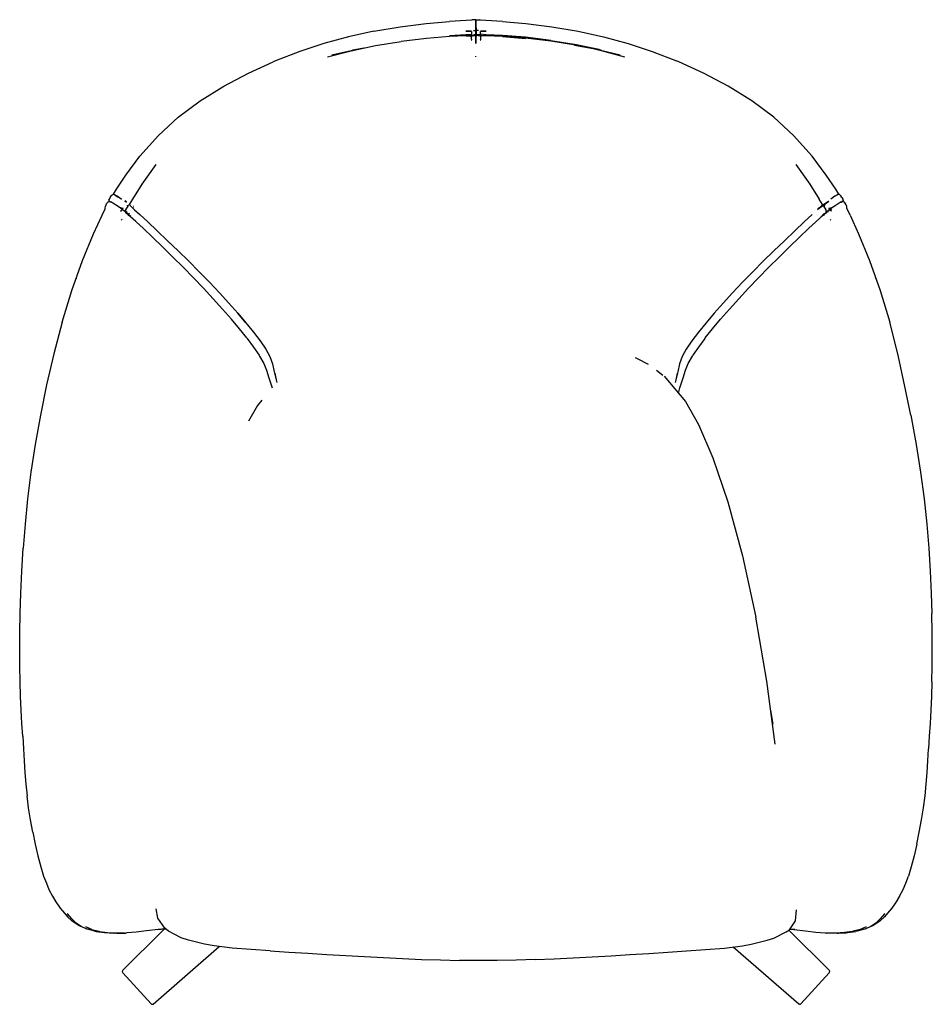
# Model space of a CAD drawing. Units: metres. Extents: x -0.201 to 0.394, y -0.479 to 0.163.
import ezdxf

# ---------------------------------------------------------------- set-up
doc = ezdxf.new("R2010")
doc.units = ezdxf.units.M
doc.header["$MEASUREMENT"] = 0

# ---------------------------------------------------------------- blocks, each defined once
blk = doc.blocks.new('a53dcade-5db1-44d4-ac8d-4f4986bba627')
for p, q in [((0.0979, 0.16331), (0.09895, 0.16324)), ((0.09361, 0.15583), (0.08993, 0.15584)), ((0.09932, 0.15583), (0.10299, 0.15584)), ((0.11374, 0.15229), (0.1094, 0.15247)), ((0.11374, 0.15228), (0.12872, 0.15115)), ((0.17671, 0.1438), (0.16073, 0.14708)), ((-0.13957, 0.04924), (-0.13767, 0.04816)), ((0.3325, 0.04924), (0.3306, 0.04816)), ((-0.13422, 0.04013), (-0.13524, 0.04063)), ((-0.13422, 0.03994), (-0.13466, 0.03975)), ((-0.13383, 0.04012), (-0.13387, 0.0401)), ((-0.12934, 0.0431), (-0.12943, 0.04316)), ((-0.12913, 0.04215), (-0.1293, 0.04227)), ((-0.1273, 0.04064), (-0.12729, 0.04063)), ((-0.12682, 0.04139), (-0.12694, 0.04147)), ((0.32023, 0.04064), (0.32021, 0.04063)), ((0.32223, 0.04227), (0.32206, 0.04215)), ((0.32679, 0.0401), (0.32751, 0.03971)), ((0.32816, 0.04063), (0.32715, 0.04013)), ((-0.13189, 0.0374), (-0.13208, 0.03812)), ((-0.13182, 0.03719), (-0.13159, 0.03705)), ((-0.1316, 0.0371), (-0.13121, 0.03695)), ((0.3183, 0.03166), (0.32293, 0.03585)), ((0.32413, 0.03695), (0.32453, 0.0371)), ((0.32492, 0.03737), (0.32475, 0.03719)), ((0.32482, 0.0374), (0.32501, 0.03812)), ((0.27034, -0.00796), (0.27702, -0.00109)), ((0.21412, -0.06525), (0.21842, -0.06856)), ((-0.03348, -0.0732), (-0.03351, -0.07323)), ((0.39393, -0.26859), (0.39363, -0.27804)), ((0.28867, -0.28705), (0.2901, -0.29616)), ((-0.15851, -0.4294), (-0.15806, -0.42952)), ((-0.1115, -0.43025), (-0.10602, -0.42976)), ((0.30442, -0.43025), (0.30122, -0.42996)), ((-0.14596, -0.43218), (-0.14009, -0.43256)), ((0.3005, -0.43061), (0.30121, -0.43127)), ((0.34518, -0.43123), (0.34423, -0.43137))]:
    blk.add_line(p, q)
at = {"color": 201, "true_color": 0xd59ae5}
for p, q in [((0.09493, 0.15625), (0.09595, 0.1562)), ((0.0959, 0.15609), (0.09635, 0.15587)), ((0.09647, 0.15576), (0.09653, 0.1558)), ((0.09799, 0.15625), (0.09697, 0.15622)), ((0.0901, 0.15273), (0.09351, 0.15281)), ((0.09362, 0.1499), (0.09371, 0.1499)), ((0.09504, 0.15372), (0.09598, 0.15378)), ((0.09598, 0.15296), (0.09504, 0.15302)), ((0.09636, 0.15289), (0.09598, 0.15299)), ((0.09646, 0.14999), (0.09646, 0.1501)), ((0.09646, 0.14782), (0.09646, 0.14976)), ((0.09789, 0.15302), (0.09883, 0.15293)), ((0.09922, 0.1499), (0.0993, 0.1499)), ((0.01492, 0.1431), (0.00233, 0.14015)), ((0.17801, 0.14312), (0.19337, 0.13912)), ((0.09646, 0.13917), (0.09646, 0.13943)), ((-0.12123, 0.056), (-0.11212, 0.06893)), ((-0.13963, 0.04927), (-0.14009, 0.04951)), ((-0.13494, 0.0465), (-0.13474, 0.04638)), ((-0.13259, 0.04505), (-0.13147, 0.04437)), ((-0.13158, 0.04446), (-0.13258, 0.04507)), ((0.32246, 0.04279), (0.32031, 0.04624)), ((0.3325, 0.04924), (0.3325, 0.04924)), ((-0.14155, 0.04425), (-0.14193, 0.04437)), ((-0.13553, 0.03849), (-0.1351, 0.03881)), ((-0.13436, 0.03985), (-0.13394, 0.0396)), ((-0.13372, 0.04041), (-0.13422, 0.04013)), ((-0.13223, 0.03856), (-0.13215, 0.03851)), ((-0.12943, 0.04316), (-0.12947, 0.04318)), ((-0.12924, 0.04222), (-0.1293, 0.04227)), ((-0.12737, 0.04071), (-0.1273, 0.04061)), ((-0.1273, 0.04064), (-0.12736, 0.04073)), ((-0.12695, 0.04146), (-0.12683, 0.04138)), ((0.32033, 0.04043), (0.31916, 0.03938)), ((0.32022, 0.04061), (0.3203, 0.04071)), ((0.32028, 0.04073), (0.32023, 0.04064)), ((0.32223, 0.04227), (0.32216, 0.04222)), ((0.32715, 0.04013), (0.32664, 0.04041)), ((0.32736, 0.03893), (0.32767, 0.03915)), ((0.32779, 0.03922), (0.32843, 0.03967)), ((0.32802, 0.03881), (0.32845, 0.03849)), ((0.33446, 0.04424), (0.33499, 0.04437)), ((-0.13208, 0.03812), (-0.13205, 0.03773)), ((-0.1316, 0.03707), (-0.13164, 0.03708)), ((-0.13003, 0.03713), (-0.1295, 0.03677)), ((0.32165, 0.03491), (0.32267, 0.03585)), ((0.32359, 0.03622), (0.32224, 0.03523)), ((0.32568, 0.03776), (0.32445, 0.03686)), ((0.3246, 0.03712), (0.32457, 0.03708)), ((0.32622, 0.03815), (0.32633, 0.03822)), ((-0.11026, 0.02436), (-0.11036, 0.02454)), ((-0.11035, 0.02453), (-0.11025, 0.02435)), ((-0.09461, 0.00182), (-0.08791, -0.00499)), ((0.24598, -0.04428), (0.25077, -0.03832)), ((-0.03799, -0.05649), (-0.03636, -0.06108)), ((-0.03487, -0.06737), (-0.03358, -0.07263)), ((0.2278, -0.06737), (0.2265, -0.07263)), ((0.23064, -0.08277), (0.23061, -0.0828))]:
    blk.add_line(p, q, dxfattribs=at)
for points in [[(0.02988, 0.15573, 0), (0.04709, 0.15868, 0), (0.06386, 0.16085, 0), (0.07911, 0.1621, 0)], [(0.09361, 0.16308, 0), (0.08998, 0.16274, 0), (0.07911, 0.1621, 0)], [(0.09645, 0.16312, 0), (0.09609, 0.16328, 0), (0.09503, 0.16331, 0), (0.09397, 0.16324, 0), (0.09361, 0.16308, 0)], [(0.09645, 0.16312, 0), (0.09646, 0.16302, 0), (0.09648, 0.16312, 0), (0.09684, 0.16328, 0), (0.0979, 0.16331, 0)], [(0.11381, 0.1621, 0), (0.10294, 0.16274, 0), (0.09931, 0.16308, 0), (0.09895, 0.16324, 0)], [(0.11381, 0.1621, 0), (0.12906, 0.16085, 0), (0.14584, 0.15868, 0), (0.16304, 0.15573, 0), (0.17956, 0.15215, 0), (0.19562, 0.14781, 0), (0.21142, 0.14261, 0), (0.2272, 0.13643, 0)], [(0.02988, 0.15573, 0), (0.01336, 0.15215, 0), (-0.0027, 0.14781, 0), (-0.0185, 0.14261, 0)], [(0.09647, 0.15576, 0), (0.09655, 0.15582, 0), (0.09653, 0.1558, 0)], [(0.09286, 0.15266, 0), (0.09351, 0.15266, 0), (0.09362, 0.15254, 0), (0.09351, 0.15267, 0), (0.09362, 0.15253, 0)], [(0.09409, 0.15286, 0), (0.09372, 0.15266, 0), (0.09362, 0.15254, 0), (0.09372, 0.15267, 0), (0.09362, 0.15253, 0)], [(0.09409, 0.15286, 0), (0.09504, 0.15295, 0), (0.09598, 0.15291, 0)], [(0.09695, 0.15291, 0), (0.09656, 0.15273, 0), (0.09695, 0.15293, 0), (0.09656, 0.15272, 0), (0.09646, 0.15258, 0), (0.09636, 0.15272, 0), (0.09598, 0.15293, 0), (0.09636, 0.15273, 0), (0.09598, 0.15291, 0)], [(0.09921, 0.15271, 0), (0.09883, 0.15289, 0), (0.09789, 0.15296, 0), (0.09695, 0.15291, 0)], [(0.09921, 0.15269, 0), (0.09883, 0.1529, 0), (0.09921, 0.15271, 0)], [(0.09941, 0.15268, 0), (0.09931, 0.15254, 0), (0.09921, 0.15269, 0)], [(-0.0185, 0.14261, 0), (-0.03427, 0.13643, 0), (-0.03576, 0.1358, 0)], [(0.02339, 0.14484, 0), (0.01621, 0.1434, 0), (0.01492, 0.1431, 0)], [(0.01621, 0.1434, 0), (0.02009, 0.14421, 0), (0.02344, 0.14485, 0)], [(-0.06801, 0.12005, 0), (-0.05199, 0.1285, 0), (-0.03576, 0.1358, 0)], [(0.24491, 0.1285, 0), (0.22869, 0.1358, 0), (0.2272, 0.13643, 0)], [(0.31577, 0.07423, 0), (0.30364, 0.08769, 0), (0.29074, 0.09963, 0), (0.27636, 0.11042, 0), (0.26093, 0.12005, 0), (0.24491, 0.1285, 0)], [(-0.13811, 0.05267, 0), (-0.13197, 0.06198, 0), (-0.1228, 0.07423, 0), (-0.11072, 0.08769, 0), (-0.09782, 0.09963, 0), (-0.08343, 0.11042, 0), (-0.06801, 0.12005, 0)], [(0.33315, 0.04951, 0), (0.33116, 0.05267, 0), (0.32498, 0.06198, 0), (0.31577, 0.07423, 0)], [(-0.14299, 0.04557, 0), (-0.14273, 0.04631, 0), (-0.14215, 0.04738, 0), (-0.14145, 0.04843, 0), (-0.14081, 0.04911, 0), (-0.14032, 0.04945, 0), (-0.14009, 0.04951, 0), (-0.13811, 0.05267, 0)], [(-0.14193, 0.04437, 0), (-0.1423, 0.04461, 0), (-0.14286, 0.04505, 0), (-0.14299, 0.04557, 0)], [(0.33522, 0.04738, 0), (0.33451, 0.04843, 0), (0.33387, 0.04911, 0), (0.33338, 0.04945, 0), (0.33315, 0.04951, 0)], [(0.33522, 0.04738, 0), (0.3358, 0.04631, 0), (0.33606, 0.04557, 0), (0.33593, 0.04505, 0), (0.33536, 0.04461, 0), (0.33506, 0.04438, 0)], [(-0.14742, 0.03584, 0), (-0.14546, 0.03992, 0), (-0.14537, 0.04008, 0), (-0.1454, 0.04059, 0), (-0.14532, 0.04141, 0), (-0.14488, 0.04251, 0), (-0.1443, 0.04356, 0)], [(-0.14193, 0.04437, 0), (-0.1424, 0.04443, 0), (-0.14319, 0.04448, 0), (-0.14378, 0.04421, 0), (-0.1443, 0.04356, 0)], [(-0.13447, 0.0398, 0), (-0.13466, 0.03975, 0), (-0.13543, 0.04029, 0), (-0.13773, 0.04184, 0), (-0.14044, 0.0436, 0), (-0.14184, 0.04442, 0)], [(-0.13458, 0.03971, 0), (-0.13387, 0.0401, 0), (-0.13447, 0.0398, 0), (-0.1345, 0.0399, 0), (-0.13448, 0.03984, 0)], [(-0.13448, 0.03984, 0), (-0.13397, 0.04001, 0), (-0.13447, 0.0398, 0), (-0.1338, 0.0402, 0)], [(-0.13319, 0.03888, 0), (-0.13279, 0.03846, 0), (-0.13269, 0.0384, 0), (-0.13319, 0.03888, 0)], [(-0.13205, 0.03773, 0), (-0.13196, 0.03919, 0), (-0.13018, 0.04212, 0)], [(-0.13104, 0.04184, 0), (-0.13054, 0.04214, 0), (-0.13103, 0.04185, 0)], [(0.32497, 0.03773, 0), (0.32488, 0.03919, 0), (0.32311, 0.04212, 0)], [(0.32397, 0.04184, 0), (0.32347, 0.04214, 0), (0.32396, 0.04185, 0)], [(0.32561, 0.0384, 0), (0.32611, 0.03888, 0), (0.32571, 0.03846, 0), (0.32561, 0.0384, 0)], [(0.32673, 0.0402, 0), (0.32739, 0.0398, 0), (0.32743, 0.0399, 0)], [(0.32676, 0.04012, 0), (0.32679, 0.0401, 0), (0.32739, 0.0398, 0), (0.32689, 0.04001, 0), (0.32741, 0.03984, 0), (0.32743, 0.0399, 0)], [(0.32739, 0.0398, 0), (0.32758, 0.03975, 0), (0.32715, 0.03994, 0)], [(0.33476, 0.04442, 0), (0.33336, 0.0436, 0), (0.33066, 0.04184, 0), (0.32835, 0.04029, 0), (0.32758, 0.03975, 0)], [(0.34049, 0.03584, 0), (0.33854, 0.03992, 0), (0.33845, 0.04008, 0), (0.33848, 0.04059, 0), (0.3384, 0.04141, 0), (0.33795, 0.04251, 0), (0.33737, 0.04356, 0), (0.33685, 0.04421, 0), (0.33626, 0.04448, 0), (0.33547, 0.04443, 0), (0.33499, 0.04437, 0)], [(-0.17345, -0.03406, 0), (-0.16711, -0.01344, 0), (-0.16021, 0.00615, 0), (-0.15299, 0.02358, 0), (-0.14742, 0.03584, 0)], [(-0.1322, 0.03808, 0), (-0.13233, 0.03832, 0), (-0.1323, 0.03795, 0), (-0.13226, 0.03769, 0), (-0.132, 0.03737, 0)], [(-0.13128, 0.03688, 0), (-0.132, 0.03737, 0), (-0.1313, 0.03683, 0), (-0.13056, 0.03632, 0)], [(-0.132, 0.03737, 0), (-0.13182, 0.03719, 0), (-0.1317, 0.03714, 0)], [(-0.12882, 0.03478, 0), (-0.13, 0.03585, 0), (-0.13007, 0.03591, 0), (-0.13021, 0.03604, 0), (-0.13056, 0.03632, 0)], [(-0.1146, 0.02147, 0), (-0.12044, 0.0271, 0), (-0.12537, 0.03166, 0), (-0.12882, 0.03478, 0)], [(0.3242, 0.03688, 0), (0.32492, 0.03737, 0), (0.32422, 0.03683, 0), (0.32349, 0.03632, 0), (0.32313, 0.03604, 0), (0.323, 0.03591, 0), (0.32293, 0.03585, 0)], [(0.32451, 0.03705, 0), (0.32475, 0.03719, 0), (0.32462, 0.03714, 0)], [(0.32512, 0.03808, 0), (0.32526, 0.03832, 0), (0.32522, 0.03795, 0), (0.32518, 0.03769, 0), (0.32492, 0.03737, 0)], [(0.34049, 0.03584, 0), (0.34606, 0.02358, 0), (0.35326, 0.00615, 0), (0.36011, -0.01344, 0), (0.36632, -0.03406, 0)], [(0.3183, 0.03166, 0), (0.31337, 0.0271, 0), (0.30753, 0.02147, 0)], [(0.30444, 0.02562, 0), (0.29766, 0.01911, 0), (0.29077, 0.01248, 0), (0.28726, 0.00907, 0)], [(-0.16438, -0.00538, 0), (-0.16442, -0.00562, 0), (-0.1644, -0.00573, 0)], [(-0.1641, -0.0049, 0), (-0.16427, -0.00513, 0), (-0.16438, -0.00538, 0)], [(0.35732, -0.00546, 0), (0.35731, -0.00538, 0), (0.35723, -0.00519, 0)], [(-0.0536, -0.03447, 0), (-0.05898, -0.02813, 0), (-0.06478, -0.02154, 0)], [(0.2577, -0.02154, 0), (0.2519, -0.02813, 0), (0.24652, -0.03447, 0), (0.2416, -0.04052, 0), (0.23726, -0.04622, 0)], [(-0.17345, -0.03406, 0), (-0.17896, -0.05458, 0), (-0.18366, -0.07482, 0), (-0.18757, -0.09461, 0), (-0.1911, -0.11369, 0)], [(-0.0536, -0.03447, 0), (-0.04867, -0.04052, 0), (-0.04434, -0.04622, 0), (-0.04071, -0.05154, 0), (-0.03799, -0.05649, 0)], [(0.38009, -0.09461, 0), (0.37608, -0.07482, 0), (0.37156, -0.05458, 0), (0.36632, -0.03406, 0)], [(-0.05305, -0.04428, 0), (-0.05278, -0.04464, 0), (-0.04858, -0.05024, 0), (-0.04507, -0.05546, 0), (-0.04468, -0.05609, 0)], [(0.24598, -0.04428, 0), (0.24571, -0.04464, 0), (0.24151, -0.05024, 0), (0.238, -0.05546, 0)], [(-0.04468, -0.05609, 0), (-0.04197, -0.06092, 0), (-0.04017, -0.06532, 0), (-0.03861, -0.07029, 0)], [(0.20895, -0.06164, 0), (0.20185, -0.05792, 0), (0.20046, -0.05724, 0)], [(0.2349, -0.06092, 0), (0.2376, -0.05609, 0), (0.238, -0.05546, 0)], [(-0.03636, -0.06108, 0), (-0.03511, -0.06635, 0), (-0.0335, -0.07332, 0)], [(0.22929, -0.06108, 0), (0.22804, -0.06635, 0), (0.22642, -0.07332, 0)], [(0.23153, -0.07029, 0), (0.2331, -0.06532, 0), (0.2349, -0.06092, 0)], [(-0.03861, -0.07029, 0), (-0.03661, -0.07679, 0), (-0.03657, -0.07693, 0)], [(0.21931, -0.06926, 0), (0.23311, -0.08581, 0), (0.24159, -0.10073, 0), (0.251, -0.1225, 0), (0.26078, -0.1511, 0), (0.27039, -0.18652, 0), (0.27907, -0.22635, 0)], [(0.22852, -0.08027, 0), (0.22954, -0.07679, 0), (0.23153, -0.07029, 0)], [(-0.04329, -0.08496, 0), (-0.04604, -0.08834, 0), (-0.05198, -0.0985, 0)], [(0.38009, -0.09461, 0), (0.38353, -0.11374, 0), (0.38654, -0.13187, 0)], [(-0.1911, -0.11369, 0), (-0.19387, -0.13187, 0), (-0.19602, -0.1492, 0), (-0.19769, -0.16573, 0), (-0.19894, -0.18147, 0)], [(0.38654, -0.13187, 0), (0.38888, -0.1492, 0), (0.39061, -0.16573, 0), (0.39187, -0.18147, 0), (0.39278, -0.19647, 0), (0.39342, -0.21067, 0), (0.39382, -0.22401, 0)], [(-0.20121, -0.24794, 0), (-0.20112, -0.23645, 0), (-0.20089, -0.22401, 0), (-0.20049, -0.21067, 0), (-0.19986, -0.19647, 0), (-0.19894, -0.18147, 0)], [(0.39393, -0.26859, 0), (0.3941, -0.2586, 0), (0.39414, -0.24794, 0), (0.39404, -0.23645, 0), (0.39382, -0.22401, 0)], [(0.2917, -0.30925, 0), (0.28609, -0.26819, 0), (0.27907, -0.22635, 0)], [(-0.20027, -0.2871, 0), (-0.2007, -0.27804, 0), (-0.201, -0.26859, 0), (-0.20117, -0.2586, 0), (-0.20121, -0.24794, 0)], [(0.39363, -0.27804, 0), (0.3932, -0.2871, 0), (0.39269, -0.29579, 0)], [(-0.19922, -0.30416, 0), (-0.19976, -0.29579, 0), (-0.20027, -0.2871, 0)], [(0.39269, -0.29579, 0), (0.39215, -0.30416, 0), (0.39163, -0.31224, 0)], [(-0.19922, -0.30416, 0), (-0.1987, -0.31224, 0), (-0.19825, -0.32005, 0)], [(0.39014, -0.33532, 0), (0.39071, -0.32771, 0), (0.39118, -0.32005, 0), (0.39163, -0.31224, 0)], [(-0.19825, -0.32005, 0), (-0.19778, -0.32771, 0), (-0.19721, -0.33532, 0), (-0.19644, -0.34298, 0)], [(0.38832, -0.35081, 0), (0.38937, -0.34298, 0), (0.39014, -0.33532, 0)], [(-0.19263, -0.36662, 0), (-0.19411, -0.35871, 0), (-0.19539, -0.35081, 0), (-0.19644, -0.34298, 0)], [(0.38394, -0.37445, 0), (0.38556, -0.36662, 0), (0.38703, -0.35871, 0), (0.38832, -0.35081, 0)], [(-0.19263, -0.36662, 0), (-0.19101, -0.37445, 0), (-0.1893, -0.38212, 0), (-0.1875, -0.38921, 0)], [(0.38394, -0.37445, 0), (0.38222, -0.38212, 0), (0.38043, -0.38921, 0), (0.37856, -0.39531, 0)], [(-0.1875, -0.38921, 0), (-0.18563, -0.39531, 0), (-0.18383, -0.39997, 0)], [(0.37278, -0.40837, 0), (0.37505, -0.40414, 0), (0.37676, -0.39997, 0), (0.37856, -0.39531, 0)], [(-0.18383, -0.39997, 0), (-0.18212, -0.40414, 0), (-0.17985, -0.40837, 0), (-0.17759, -0.4121, 0)], [(0.37278, -0.40837, 0), (0.37051, -0.4121, 0), (0.36778, -0.41617, 0), (0.365, -0.41952, 0), (0.36292, -0.42189, 0), (0.35997, -0.42463, 0), (0.35856, -0.4256, 0)], [(-0.17759, -0.4121, 0), (-0.17485, -0.41617, 0), (-0.17208, -0.41952, 0), (-0.16999, -0.42189, 0), (-0.16705, -0.42463, 0)], [(-0.09117, -0.43702, 0), (-0.09585, -0.43563, 0), (-0.10414, -0.4312, 0), (-0.10648, -0.4294, 0), (-0.11106, -0.42277, 0), (-0.11215, -0.41673, 0)], [(0.29085, -0.43579, 0), (0.29872, -0.43163, 0), (0.30097, -0.43034, 0), (0.30489, -0.42453, 0), (0.30563, -0.41738, 0)], [(-0.15731, -0.42984, 0), (-0.16111, -0.4282, 0), (-0.16432, -0.42605, 0), (-0.1672, -0.4233, 0), (-0.17006, -0.41985, 0), (-0.17015, -0.41974, 0)], [(-0.16732, -0.42316, 0), (-0.16735, -0.42313, 0), (-0.16732, -0.42316, 0)], [(0.36013, -0.4233, 0), (0.35724, -0.42605, 0), (0.35404, -0.4282, 0), (0.35024, -0.42984, 0), (0.34985, -0.43, 0), (0.34518, -0.43123, 0)], [(0.36308, -0.41974, 0), (0.36299, -0.41985, 0), (0.36013, -0.4233, 0)], [(0.36028, -0.42313, 0), (0.36024, -0.42316, 0), (0.36028, -0.42313, 0)], [(-0.15851, -0.4294, 0), (-0.16237, -0.42775, 0), (-0.16563, -0.4256, 0), (-0.16705, -0.42463, 0)], [(-0.15422, -0.43014, 0), (-0.15797, -0.42851, 0), (-0.15813, -0.42843, 0)], [(-0.15226, -0.43123, 0), (-0.15692, -0.43, 0), (-0.15731, -0.42984, 0)], [(-0.15422, -0.43014, 0), (-0.1496, -0.43136, 0), (-0.1492, -0.43143, 0), (-0.1439, -0.43223, 0), (-0.13811, -0.43258, 0), (-0.132, -0.4325, 0)], [(-0.10672, -0.42982, 0), (-0.10829, -0.43127, 0), (-0.13384, -0.4568, 0), (-0.13405, -0.45705, 0), (-0.13418, -0.4573, 0)], [(-0.10607, -0.42972, 0), (-0.11078, -0.43016, 0), (-0.11848, -0.43108, 0), (-0.12513, -0.4319, 0), (-0.13123, -0.43243, 0), (-0.132, -0.4325, 0)], [(0.30125, -0.42993, 0), (0.3037, -0.43016, 0), (0.3114, -0.43108, 0), (0.31805, -0.4319, 0), (0.32415, -0.43243, 0), (0.32493, -0.4325, 0)], [(0.35105, -0.42843, 0), (0.35089, -0.42851, 0), (0.34715, -0.43014, 0), (0.34253, -0.43136, 0), (0.34212, -0.43143, 0), (0.33682, -0.43223, 0)], [(0.35856, -0.4256, 0), (0.3553, -0.42775, 0), (0.35144, -0.4294, 0), (0.35099, -0.42952, 0)], [(-0.15226, -0.43123, 0), (-0.15131, -0.43137, 0), (-0.14596, -0.43218, 0)], [(-0.14502, -0.43224, 0), (-0.14596, -0.43218, 0), (-0.13919, -0.43261, 0), (-0.14502, -0.43224, 0)], [(-0.13276, -0.43251, 0), (-0.13302, -0.43253, 0), (-0.13919, -0.43261, 0), (-0.14009, -0.43256, 0)], [(0.27023, -0.44084, 0), (0.27599, -0.43969, 0), (0.28638, -0.43702, 0), (0.29085, -0.43579, 0)], [(0.30121, -0.43127, 0), (0.32676, -0.4568, 0), (0.32697, -0.45705, 0), (0.3271, -0.4573, 0)], [(0.33682, -0.43223, 0), (0.33103, -0.43258, 0), (0.32493, -0.4325, 0)], [(0.33211, -0.43261, 0), (0.32594, -0.43253, 0), (0.32569, -0.43251, 0)], [(0.33211, -0.43261, 0), (0.33795, -0.43224, 0), (0.33888, -0.43218, 0), (0.34423, -0.43137, 0)], [(0.33301, -0.43256, 0), (0.33888, -0.43218, 0), (0.33211, -0.43261, 0), (0.33301, -0.43256, 0)], [(-0.11476, -0.47896, 0), (-0.11453, -0.47891, 0), (-0.11447, -0.47889, 0), (-0.11422, -0.47877, 0), (-0.071, -0.44134, 0)], [(-0.07435, -0.44091, 0), (-0.08055, -0.4397, 0), (-0.09117, -0.43702, 0)], [(-0.03789, -0.4441, 0), (-0.05024, -0.44328, 0), (-0.06261, -0.44241, 0), (-0.07435, -0.44091, 0)], [(0.22154, -0.44496, 0), (0.23387, -0.44415, 0), (0.24621, -0.4433, 0), (0.25857, -0.44239, 0), (0.27023, -0.44084, 0)], [(0.30746, -0.47891, 0), (0.30739, -0.47889, 0), (0.30715, -0.47877, 0), (0.26426, -0.44163, 0)], [(-0.03789, -0.4441, 0), (-0.02555, -0.44489, 0), (-0.01321, -0.44565, 0), (-0.00087, -0.4464, 0), (0.01147, -0.44714, 0), (0.02382, -0.44786, 0)], [(0.02382, -0.44786, 0), (0.03617, -0.44853, 0), (0.04853, -0.44913, 0)], [(0.04853, -0.44913, 0), (0.06089, -0.44964, 0), (0.07325, -0.45003, 0), (0.08561, -0.45029, 0)], [(0.13507, -0.4497, 0), (0.14744, -0.44921, 0), (0.15981, -0.44862, 0)], [(0.15981, -0.44862, 0), (0.17217, -0.44795, 0), (0.18453, -0.44724, 0), (0.19688, -0.44649, 0)], [(0.19688, -0.44649, 0), (0.20921, -0.44574, 0), (0.22154, -0.44496, 0)], [(0.13507, -0.4497, 0), (0.12271, -0.45007, 0), (0.11034, -0.45031, 0), (0.09798, -0.45039, 0), (0.08561, -0.45029, 0)], [(-0.13418, -0.4573, 0), (-0.13421, -0.45736, 0), (-0.13426, -0.45759, 0), (-0.13422, -0.45784, 0)], [(-0.11545, -0.47861, 0), (-0.13395, -0.45833, 0), (-0.13412, -0.45808, 0), (-0.13422, -0.45784, 0)], [(0.30746, -0.47891, 0), (0.30768, -0.47896, 0), (0.30791, -0.47892, 0), (0.30814, -0.4788, 0), (0.30837, -0.47861, 0), (0.32687, -0.45833, 0)], [(0.32687, -0.45833, 0), (0.32705, -0.45808, 0), (0.32715, -0.45784, 0), (0.32718, -0.45759, 0)], [(0.32718, -0.45759, 0), (0.32713, -0.45736, 0), (0.3271, -0.4573, 0)], [(-0.11545, -0.47861, 0), (-0.11522, -0.4788, 0), (-0.11499, -0.47892, 0), (-0.11476, -0.47896, 0)]]:
    blk.add_polyline3d(points)
for points in [[(0.09645, 0.16312, 0), (0.09646, 0.16234, 0), (0.09646, 0.15798, 0), (0.09646, 0.14985, 0), (0.09646, 0.14782, 0)], [(0.09646, 0.14976, 0), (0.09646, 0.15788, 0), (0.09646, 0.16223, 0), (0.09646, 0.16302, 0), (0.09646, 0.16045, 0), (0.09646, 0.15722, 0), (0.09647, 0.15598, 0), (0.09652, 0.1561, 0)], [(0.09647, 0.15798, 0), (0.09647, 0.16234, 0), (0.09648, 0.16312, 0)], [(0.08993, 0.15584, 0), (0.09354, 0.15587, 0), (0.09361, 0.15583, 0)], [(0.09362, 0.15567, 0), (0.09362, 0.1556, 0), (0.09362, 0.15538, 0), (0.09362, 0.15474, 0), (0.09361, 0.15411, 0)], [(0.09646, 0.15543, 0), (0.09646, 0.15566, 0), (0.09645, 0.1557, 0), (0.09647, 0.15576, 0), (0.0965, 0.15588, 0)], [(0.09647, 0.15798, 0), (0.09646, 0.14985, 0), (0.09646, 0.14782, 0)], [(0.09646, 0.15381, 0), (0.09646, 0.15396, 0), (0.09646, 0.15415, 0), (0.09646, 0.15478, 0), (0.09646, 0.15543, 0)], [(0.09697, 0.15622, 0), (0.09659, 0.15609, 0), (0.09655, 0.15609, 0), (0.09652, 0.1561, 0), (0.09654, 0.1573, 0)], [(0.0993, 0.15538, 0), (0.0993, 0.1556, 0), (0.09931, 0.15567, 0)], [(0.09931, 0.15408, 0), (0.09931, 0.15472, 0), (0.0993, 0.15538, 0)], [(0.10299, 0.15584, 0), (0.09938, 0.15587, 0), (0.09932, 0.15583, 0)], [(-0.00045, 0.13911, 0), (0.01492, 0.1431, 0), (0.03089, 0.14639, 0), (0.04771, 0.1491, 0)], [(0.08988, 0.15273, 0), (0.07918, 0.15226, 0), (0.0642, 0.15111, 0), (0.04771, 0.1491, 0)], [(0.07918, 0.15298, 0), (0.08988, 0.15355, 0), (0.09351, 0.15384, 0)], [(0.09361, 0.15068, 0), (0.09361, 0.15153, 0), (0.09362, 0.15234, 0), (0.09362, 0.15257, 0), (0.09351, 0.1527, 0), (0.08988, 0.15273, 0)], [(0.09361, 0.15068, 0), (0.0936, 0.15031, 0), (0.09361, 0.1502, 0)], [(0.09361, 0.15411, 0), (0.09361, 0.15392, 0), (0.09361, 0.15376, 0)], [(0.09362, 0.15253, 0), (0.09362, 0.15254, 0), (0.09362, 0.15273, 0), (0.09361, 0.15325, 0), (0.09361, 0.15376, 0)], [(0.09361, 0.1502, 0), (0.09363, 0.15011, 0), (0.09366, 0.15002, 0)], [(0.09504, 0.15302, 0), (0.09409, 0.15293, 0), (0.09372, 0.15271, 0), (0.09362, 0.15257, 0), (0.09362, 0.15253, 0)], [(0.09598, 0.15299, 0), (0.09504, 0.15301, 0), (0.09409, 0.15295, 0), (0.09372, 0.15282, 0)], [(0.09598, 0.15296, 0), (0.09636, 0.15276, 0), (0.09646, 0.15262, 0)], [(0.09646, 0.15381, 0), (0.09646, 0.15333, 0), (0.09646, 0.15282, 0), (0.09646, 0.15261, 0)], [(0.09789, 0.15302, 0), (0.09695, 0.15296, 0), (0.09656, 0.15276, 0), (0.09646, 0.15262, 0), (0.09646, 0.15258, 0), (0.09646, 0.15261, 0)], [(0.09646, 0.15262, 0), (0.09646, 0.15239, 0), (0.09646, 0.15158, 0), (0.09646, 0.15072, 0), (0.09646, 0.15034, 0), (0.09646, 0.1502, 0), (0.09646, 0.1501, 0)], [(0.09921, 0.15288, 0), (0.09883, 0.15299, 0), (0.09789, 0.15303, 0), (0.09695, 0.153, 0), (0.09657, 0.15289, 0)], [(0.09695, 0.15377, 0), (0.09789, 0.15372, 0), (0.09883, 0.15374, 0), (0.09921, 0.15383, 0)], [(0.09883, 0.15293, 0), (0.09921, 0.15271, 0), (0.09931, 0.15257, 0), (0.09931, 0.15254, 0), (0.09931, 0.15259, 0)], [(0.09927, 0.15002, 0), (0.0993, 0.15011, 0), (0.09932, 0.1502, 0)], [(0.09932, 0.15377, 0), (0.09932, 0.15389, 0), (0.09931, 0.15408, 0)], [(0.09932, 0.15377, 0), (0.09931, 0.15331, 0), (0.09931, 0.15282, 0), (0.09931, 0.15259, 0)], [(0.09941, 0.15271, 0), (0.09931, 0.15257, 0), (0.09931, 0.15235, 0), (0.09931, 0.15154, 0), (0.09932, 0.15068, 0)], [(0.09932, 0.15068, 0), (0.09932, 0.15031, 0), (0.09932, 0.1502, 0)], [(0.14521, 0.14934, 0), (0.12872, 0.15131, 0), (0.11374, 0.15239, 0), (0.10305, 0.15282, 0), (0.09941, 0.15288, 0)], [(0.11374, 0.15228, 0), (0.10305, 0.15274, 0), (0.09941, 0.15271, 0)], [(0.14521, 0.14981, 0), (0.12872, 0.15182, 0), (0.11374, 0.15297, 0), (0.10305, 0.15354, 0), (0.09942, 0.15383, 0)], [(0.14521, 0.14981, 0), (0.16204, 0.14705, 0), (0.17802, 0.14364, 0)], [(0.16074, 0.1468, 0), (0.17282, 0.14442, 0), (0.17541, 0.14389, 0), (0.16138, 0.14676, 0), (0.14521, 0.14934, 0)], [(0.17541, 0.14389, 0), (0.1906, 0.14018, 0), (0.17671, 0.14348, 0)], [(0.30504, 0.06893, 0), (0.31415, 0.056, 0), (0.32031, 0.04624, 0)], [(-0.12953, 0.04279, 0), (-0.12739, 0.04624, 0), (-0.12123, 0.056, 0)], [(-0.13959, 0.04925, 0), (-0.13957, 0.04924, 0), (-0.13963, 0.04927, 0), (-0.13767, 0.04816, 0)], [(-0.13499, 0.04632, 0), (-0.13765, 0.04809, 0), (-0.13957, 0.04924, 0)], [(-0.13891, 0.04883, 0), (-0.13835, 0.04851, 0), (-0.1371, 0.04777, 0)], [(-0.13692, 0.04765, 0), (-0.1383, 0.04846, 0), (-0.13856, 0.04861, 0)], [(-0.13464, 0.0463, 0), (-0.13466, 0.04631, 0), (-0.13494, 0.04648, 0)], [(0.33255, 0.04927, 0), (0.3325, 0.04924, 0), (0.33057, 0.04809, 0), (0.32791, 0.04632, 0)], [(0.3306, 0.04816, 0), (0.33255, 0.04927, 0), (0.33315, 0.04951, 0)], [(-0.13548, 0.03848, 0), (-0.13485, 0.03895, 0), (-0.13399, 0.03966, 0)], [(-0.13426, 0.0393, 0), (-0.13485, 0.03895, 0), (-0.1351, 0.03881, 0), (-0.13476, 0.03912, 0), (-0.13399, 0.03966, 0)], [(-0.13458, 0.03971, 0), (-0.13466, 0.03975, 0), (-0.1345, 0.0399, 0)], [(-0.13447, 0.0398, 0), (-0.13448, 0.03984, 0), (-0.13447, 0.03972, 0)], [(-0.13447, 0.03972, 0), (-0.13421, 0.03945, 0), (-0.13347, 0.03891, 0), (-0.13269, 0.0384, 0), (-0.13232, 0.03818, 0), (-0.1322, 0.03808, 0)], [(-0.13018, 0.04212, 0), (-0.13054, 0.04214, 0), (-0.131, 0.04189, 0)], [(-0.12953, 0.04279, 0), (-0.12964, 0.04255, 0), (-0.12969, 0.04246, 0), (-0.12984, 0.04229, 0)], [(-0.12911, 0.04213, 0), (-0.1293, 0.04227, 0), (-0.12961, 0.04249, 0), (-0.1296, 0.04241, 0)], [(-0.12948, 0.04316, 0), (-0.12939, 0.04311, 0), (-0.12935, 0.04308, 0)], [(-0.12931, 0.04233, 0), (-0.12856, 0.04156, 0), (-0.12779, 0.0408, 0), (-0.12749, 0.0405, 0)], [(-0.12741, 0.04043, 0), (-0.12743, 0.04045, 0), (-0.12749, 0.0405, 0)], [(-0.12741, 0.04043, 0), (-0.12623, 0.03939, 0), (-0.1228, 0.03628, 0)], [(0.32634, 0.04465, 0), (0.32412, 0.04311, 0), (0.31932, 0.03953, 0)], [(0.31948, 0.03967, 0), (0.32417, 0.04316, 0), (0.32669, 0.04491, 0)], [(0.32223, 0.04233, 0), (0.32149, 0.04156, 0), (0.32072, 0.0408, 0), (0.32041, 0.0405, 0), (0.32036, 0.04045, 0), (0.32033, 0.04043, 0)], [(0.32203, 0.04213, 0), (0.32223, 0.04227, 0), (0.32253, 0.04249, 0), (0.32252, 0.04241, 0)], [(0.32246, 0.04279, 0), (0.32257, 0.04255, 0), (0.32261, 0.04246, 0), (0.32277, 0.04229, 0)], [(0.32311, 0.04212, 0), (0.32347, 0.04214, 0), (0.32393, 0.04189, 0)], [(0.32512, 0.03808, 0), (0.32525, 0.03818, 0), (0.32561, 0.0384, 0), (0.32639, 0.03891, 0)], [(0.32639, 0.03891, 0), (0.32714, 0.03945, 0), (0.32739, 0.03972, 0)], [(0.32769, 0.03912, 0), (0.32691, 0.03966, 0), (0.32778, 0.03895, 0), (0.32718, 0.0393, 0)], [(0.32739, 0.0398, 0), (0.32741, 0.03984, 0), (0.32739, 0.03972, 0)], [(0.32743, 0.0399, 0), (0.32758, 0.03975, 0), (0.32751, 0.03971, 0)], [(0.3284, 0.03848, 0), (0.32778, 0.03895, 0), (0.32802, 0.03881, 0), (0.32769, 0.03912, 0)], [(-0.13463, 0.03309, 0), (-0.13485, 0.03278, 0), (-0.13502, 0.03253, 0)], [(-0.13216, 0.03788, 0), (-0.13205, 0.03773, 0), (-0.13189, 0.0374, 0), (-0.13172, 0.03718, 0)], [(-0.13205, 0.03844, 0), (-0.13135, 0.03802, 0), (-0.13114, 0.03788, 0)], [(-0.13182, 0.03719, 0), (-0.13164, 0.03708, 0), (-0.13168, 0.03712, 0)], [(-0.12873, 0.03491, 0), (-0.12975, 0.03585, 0), (-0.12988, 0.03601, 0), (-0.13023, 0.0364, 0), (-0.1307, 0.03679, 0), (-0.13121, 0.03695, 0), (-0.13151, 0.03704, 0)], [(-0.13045, 0.03572, 0), (-0.13042, 0.03549, 0), (-0.13006, 0.03583, 0)], [(-0.11154, 0.02564, 0), (-0.11771, 0.03152, 0), (-0.1228, 0.03626, 0), (-0.12362, 0.03703, 0)], [(0.30444, 0.02562, 0), (0.31062, 0.0315, 0), (0.31572, 0.03625, 0)], [(0.32267, 0.03585, 0), (0.3228, 0.03601, 0), (0.32315, 0.0364, 0), (0.32362, 0.03679, 0), (0.32413, 0.03695, 0), (0.32444, 0.03704, 0)], [(0.32337, 0.03572, 0), (0.32335, 0.03549, 0), (0.32298, 0.03583, 0)], [(0.32453, 0.03707, 0), (0.32457, 0.03708, 0), (0.32475, 0.03719, 0)], [(0.32497, 0.03773, 0), (0.32482, 0.0374, 0), (0.32464, 0.03718, 0)], [(0.32508, 0.03788, 0), (0.32497, 0.03773, 0), (0.32501, 0.03812, 0)], [(0.32756, 0.03309, 0), (0.32777, 0.03278, 0), (0.32795, 0.03253, 0)], [(-0.09784, 0.01248, 0), (-0.10474, 0.01912, 0), (-0.11152, 0.02565, 0), (-0.1177, 0.03156, 0)], [(-0.09461, 0.00182, 0), (-0.10136, 0.0085, 0), (-0.10806, 0.01506, 0), (-0.1146, 0.02147, 0)], [(-0.11154, 0.02564, 0), (-0.10477, 0.01913, 0), (-0.10202, 0.01649, 0)], [(0.30753, 0.02147, 0), (0.30098, 0.01506, 0), (0.29428, 0.0085, 0), (0.28754, 0.00182, 0), (0.28084, -0.00499, 0), (0.27426, -0.01185, 0)], [(0.30444, 0.02562, 0), (0.29766, 0.01911, 0), (0.29077, 0.01248, 0), (0.28385, 0.00575, 0), (0.27702, -0.00109, 0)], [(-0.0841, -0.00109, 0), (-0.09093, 0.00575, 0), (-0.09784, 0.01248, 0), (-0.10475, 0.0191, 0)], [(-0.06886, -0.02543, 0), (-0.07496, -0.01869, 0), (-0.08134, -0.01185, 0), (-0.08791, -0.00499, 0)], [(-0.0841, -0.00109, 0), (-0.07742, -0.00796, 0), (-0.07095, -0.0148, 0), (-0.06478, -0.02154, 0), (-0.05898, -0.02813, 0), (-0.0536, -0.03447, 0)], [(0.27702, -0.00109, 0), (0.27034, -0.00796, 0), (0.26387, -0.0148, 0), (0.2577, -0.02154, 0)], [(0.25077, -0.03832, 0), (0.25606, -0.03201, 0), (0.26178, -0.02543, 0), (0.26788, -0.01869, 0), (0.27426, -0.01185, 0)], [(-0.05305, -0.04428, 0), (-0.05785, -0.03832, 0), (-0.06314, -0.03201, 0), (-0.06886, -0.02543, 0)], [(0.2577, -0.02154, 0), (0.2519, -0.02813, 0), (0.24652, -0.03447, 0), (0.2416, -0.04052, 0), (0.23726, -0.04622, 0), (0.23363, -0.05154, 0)], [(0.23363, -0.05154, 0), (0.23091, -0.05649, 0), (0.22929, -0.06108, 0)]]:
    blk.add_polyline3d(points, dxfattribs=at)

msp = doc.modelspace()

# ---------------------------------------------------------------- block references
msp.add_blockref('a53dcade-5db1-44d4-ac8d-4f4986bba627', (0, 0))

doc.saveas('drawing.dxf')
